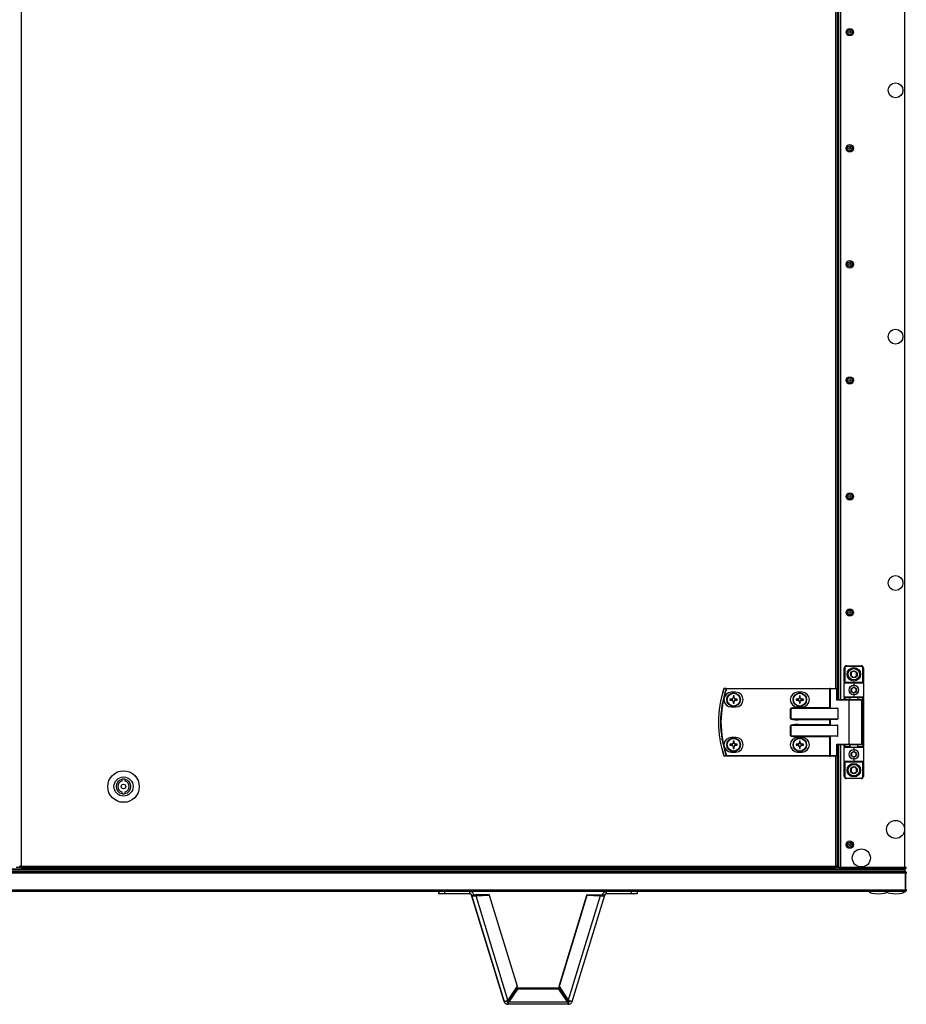
# Model space of a CAD drawing. Units: millimetres. Extents: x -1428 to 33184, y -9590 to 1492.
# Drawn here: x 28995 to 29781, y -7309 to -6436 of the extents above; entities that cross this region are included whole.
import ezdxf

# ---------------------------------------------------------------- set-up
doc = ezdxf.new("R2010")
doc.units = ezdxf.units.MM

msp = doc.modelspace()

# ---------------------------------------------------------------- linework, layer by layer
at = {"color": 7, "linetype": 'Continuous', "lineweight": 25}
for p, q in [((28996.26, -5811.07), (28996.26, -7186.19)), ((29779.24, -7187.19), (29779.24, -5810.07)), ((29720.68, -7038.63), (29720.68, -5958.63)), ((29719.55, -7028.72), (29719.55, -5968.53)), ((29725.53, -7023.13), (29725.53, -7010.63)), ((29725.53, -7010.63), (29726.03, -7010.63)), ((29726.03, -7010.63), (29726.03, -7023.13)), ((29727.53, -7008.63), (29740.53, -7008.63)), ((29727.53, -7008.63), (29727.53, -7009.13)), ((29740.53, -7009.13), (29727.53, -7009.13)), ((29740.53, -7009.13), (29740.53, -7008.63)), ((29742.03, -7023.13), (29742.03, -7010.63)), ((29742.03, -7010.63), (29742.53, -7010.63)), ((29742.53, -7010.63), (29742.53, -7023.13)), ((29725.53, -7023.13), (29726.03, -7023.13)), ((29725.53, -7023.13), (29725.53, -7024.13)), ((29726.03, -7023.63), (29726.03, -7023.13)), ((29726.03, -7023.13), (29742.03, -7023.13)), ((29726.03, -7023.63), (29734.03, -7023.63)), ((29734.03, -7023.63), (29742.03, -7023.63)), ((29734.03, -7023.63), (29734.03, -7024.13)), ((29742.03, -7023.13), (29742.03, -7023.63)), ((29742.03, -7023.13), (29742.53, -7023.13)), ((29742.53, -7024.13), (29742.53, -7023.13)), ((29621.3, -7029.03), (29621.3, -7028.63)), ((29621.3, -7028.63), (29712.9, -7028.63)), ((29712.9, -7029.03), (29621.3, -7029.03)), ((29629.45, -7032.13), (29625.45, -7032.13)), ((29688.15, -7032.13), (29684.15, -7032.13)), ((29712.9, -7029.03), (29712.9, -7028.63)), ((29713.38, -7028.63), (29712.9, -7028.63)), ((29712.9, -7045.73), (29712.9, -7029.03)), ((29712.9, -7029.03), (29713.14, -7029.03)), ((29713.14, -7029.03), (29713.14, -7045.97)), ((29719.06, -7029.03), (29713.14, -7029.03)), ((29713.38, -7028.63), (29719.3, -7028.63)), ((29719.06, -7039.03), (29719.06, -7029.03)), ((29719.06, -7029.03), (29719.7, -7029.03)), ((29719.7, -7029.03), (29719.7, -7038.63)), ((29725.53, -7036.13), (29725.53, -7024.13)), ((29734.03, -7024.13), (29725.53, -7024.13)), ((29734.03, -7024.13), (29734.03, -7027.13)), ((29742.53, -7024.13), (29734.03, -7024.13)), ((29742.53, -7024.13), (29742.53, -7036.13)), ((29626.01, -7038.22), (29624.18, -7038.22)), ((29624.18, -7039.04), (29626.01, -7039.04)), ((29625.54, -7038.22), (29625.54, -7039.04)), ((29627.04, -7035.36), (29627.04, -7037.19)), ((29627.86, -7036.72), (29627.04, -7036.72)), ((29627.04, -7040.07), (29627.04, -7041.89)), ((29627.04, -7040.53), (29627.86, -7040.53)), ((29627.86, -7037.19), (29627.86, -7035.36)), ((29627.86, -7041.89), (29627.86, -7040.07)), ((29630.71, -7038.22), (29628.89, -7038.22)), ((29628.89, -7039.04), (29630.71, -7039.04)), ((29629.35, -7039.04), (29629.35, -7038.22)), ((29684.71, -7038.22), (29682.88, -7038.22)), ((29682.88, -7039.04), (29684.71, -7039.04)), ((29684.24, -7038.22), (29684.24, -7039.04)), ((29685.74, -7035.36), (29685.74, -7037.19)), ((29686.56, -7036.72), (29685.74, -7036.72)), ((29685.74, -7040.07), (29685.74, -7041.89)), ((29685.74, -7040.53), (29686.56, -7040.53)), ((29686.56, -7037.19), (29686.56, -7035.36)), ((29686.56, -7041.89), (29686.56, -7040.07)), ((29689.41, -7038.22), (29687.59, -7038.22)), ((29687.59, -7039.04), (29689.41, -7039.04)), ((29688.05, -7039.04), (29688.05, -7038.22)), ((29729.83, -7039.03), (29719.06, -7039.03)), ((29719.62, -7038.63), (29730.07, -7038.63)), ((29725.53, -7036.13), (29734.03, -7036.13)), ((29725.53, -7036.13), (29725.53, -7037.13)), ((29726.03, -7037.13), (29725.53, -7037.13)), ((29725.53, -7038.63), (29725.53, -7037.13)), ((29734.03, -7036.63), (29726.03, -7036.63)), ((29726.03, -7037.13), (29726.03, -7036.63)), ((29729.83, -7078.23), (29729.83, -7039.03)), ((29730.07, -7038.63), (29740.63, -7038.63)), ((29730.53, -7036.63), (29730.53, -7038.63)), ((29734.03, -7033.13), (29734.03, -7036.13)), ((29734.03, -7036.13), (29742.53, -7036.13)), ((29734.03, -7036.63), (29734.03, -7036.13)), ((29742.03, -7036.63), (29734.03, -7036.63)), ((29737.53, -7038.63), (29737.53, -7036.63)), ((29741.03, -7078.23), (29741.03, -7039.03)), ((29742.03, -7037.13), (29742.03, -7036.63)), ((29742.03, -7037.13), (29742.53, -7037.13)), ((29742.03, -7080.13), (29742.03, -7037.13)), ((29742.53, -7037.13), (29742.53, -7036.13)), ((29742.53, -7037.13), (29742.53, -7080.13)), ((29625.45, -7045.13), (29629.45, -7045.13)), ((29678.01, -7046.53), (29678.05, -7046.53)), ((29678.01, -7055.73), (29678.01, -7046.53)), ((29719.7, -7046.53), (29678.05, -7046.53)), ((29678.05, -7046.53), (29678.05, -7055.73)), ((29684.15, -7045.13), (29688.15, -7045.13)), ((29684.72, -7045.73), (29712.9, -7045.73)), ((29684.72, -7045.73), (29684.72, -7046.13)), ((29684.72, -7046.13), (29719.06, -7046.13)), ((29712.9, -7045.73), (29713.14, -7045.97)), ((29719.7, -7046.53), (29719.7, -7055.73)), ((29678.05, -7055.73), (29678.01, -7055.73)), ((29678.05, -7055.73), (29719.7, -7055.73)), ((29719.06, -7056.13), (29684.72, -7056.13)), ((29684.72, -7056.13), (29684.72, -7056.53)), ((29712.9, -7056.53), (29684.72, -7056.53)), ((29712.9, -7060.73), (29712.9, -7056.53)), ((29713.14, -7056.29), (29713.14, -7060.97)), ((29678.05, -7061.53), (29678.01, -7061.53)), ((29678.01, -7070.73), (29678.01, -7061.53)), ((29719.7, -7061.53), (29678.05, -7061.53)), ((29678.05, -7061.53), (29678.05, -7070.73)), ((29684.72, -7061.13), (29684.72, -7060.73)), ((29684.72, -7060.73), (29712.9, -7060.73)), ((29684.72, -7061.13), (29719.06, -7061.13)), ((29719.7, -7070.73), (29719.7, -7061.53)), ((29629.45, -7072.13), (29625.45, -7072.13)), ((29627.04, -7075.36), (29627.04, -7077.19)), ((29627.86, -7077.19), (29627.86, -7075.36)), ((29678.05, -7070.73), (29678.01, -7070.73)), ((29678.05, -7070.73), (29719.7, -7070.73)), ((29688.15, -7072.13), (29684.15, -7072.13)), ((29719.06, -7071.13), (29684.72, -7071.13)), ((29684.72, -7071.13), (29684.72, -7071.53)), ((29712.9, -7071.53), (29684.72, -7071.53)), ((29685.74, -7075.36), (29685.74, -7077.19)), ((29686.56, -7077.19), (29686.56, -7075.36)), ((29712.9, -7088.23), (29712.9, -7071.53)), ((29713.14, -7071.29), (29713.14, -7088.23)), ((29626.01, -7078.22), (29624.18, -7078.22)), ((29624.18, -7079.04), (29626.01, -7079.04)), ((29625.54, -7078.22), (29625.54, -7079.04)), ((29627.86, -7076.72), (29627.04, -7076.72)), ((29627.04, -7080.07), (29627.04, -7081.89)), ((29627.04, -7080.53), (29627.86, -7080.53)), ((29627.86, -7081.89), (29627.86, -7080.07)), ((29630.71, -7078.22), (29628.89, -7078.22)), ((29628.89, -7079.04), (29630.71, -7079.04)), ((29629.35, -7079.04), (29629.35, -7078.22)), ((29684.71, -7078.22), (29682.88, -7078.22)), ((29682.88, -7079.04), (29684.71, -7079.04)), ((29684.24, -7078.22), (29684.24, -7079.04)), ((29686.56, -7076.72), (29685.74, -7076.72)), ((29685.74, -7080.07), (29685.74, -7081.89)), ((29685.74, -7080.53), (29686.56, -7080.53)), ((29686.56, -7081.89), (29686.56, -7080.07)), ((29689.41, -7078.22), (29687.59, -7078.22)), ((29687.59, -7079.04), (29689.41, -7079.04)), ((29688.05, -7079.04), (29688.05, -7078.22)), ((29719.06, -7078.23), (29729.83, -7078.23)), ((29719.06, -7088.23), (29719.06, -7078.23)), ((29730.07, -7078.63), (29719.62, -7078.63)), ((29719.7, -7078.63), (29719.7, -7088.23)), ((29720.68, -7187.75), (29720.68, -7078.63)), ((29725.53, -7080.13), (29725.53, -7078.63)), ((29725.53, -7080.13), (29726.03, -7080.13)), ((29725.53, -7080.13), (29725.53, -7081.13)), ((29725.53, -7093.13), (29725.53, -7081.13)), ((29734.03, -7081.13), (29725.53, -7081.13)), ((29726.03, -7080.63), (29726.03, -7080.13)), ((29726.03, -7080.63), (29734.03, -7080.63)), ((29740.63, -7078.63), (29730.07, -7078.63)), ((29730.53, -7078.63), (29730.53, -7080.63)), ((29734.03, -7081.13), (29734.03, -7080.63)), ((29734.03, -7080.63), (29742.03, -7080.63)), ((29734.03, -7081.13), (29734.03, -7084.13)), ((29742.53, -7081.13), (29734.03, -7081.13)), ((29737.53, -7080.63), (29737.53, -7078.63)), ((29742.03, -7080.63), (29742.03, -7080.13)), ((29742.53, -7080.13), (29742.03, -7080.13)), ((29742.53, -7081.13), (29742.53, -7080.13)), ((29742.53, -7081.13), (29742.53, -7093.13)), ((29621.3, -7088.23), (29712.9, -7088.23)), ((29621.3, -7088.23), (29621.3, -7088.63)), ((29712.9, -7088.63), (29621.3, -7088.63)), ((29625.45, -7085.13), (29629.45, -7085.13)), ((29684.15, -7085.13), (29688.15, -7085.13)), ((29713.14, -7088.23), (29712.9, -7088.23)), ((29712.9, -7088.23), (29712.9, -7088.63)), ((29712.9, -7088.63), (29713.38, -7088.63)), ((29713.14, -7088.23), (29719.06, -7088.23)), ((29719.3, -7088.63), (29713.38, -7088.63)), ((29719.06, -7088.23), (29719.7, -7088.23)), ((29719.55, -7186.19), (29719.55, -7088.53)), ((29725.53, -7093.13), (29734.03, -7093.13)), ((29725.53, -7093.13), (29725.53, -7094.13)), ((29734.03, -7093.63), (29726.03, -7093.63)), ((29726.03, -7094.13), (29726.03, -7093.63)), ((29734.03, -7090.13), (29734.03, -7093.13)), ((29734.03, -7093.13), (29734.03, -7093.63)), ((29734.03, -7093.13), (29742.53, -7093.13)), ((29742.03, -7093.63), (29734.03, -7093.63)), ((29742.03, -7093.63), (29742.03, -7094.13)), ((29742.53, -7094.13), (29742.53, -7093.13)), ((29726.03, -7094.13), (29725.53, -7094.13)), ((29725.53, -7106.63), (29725.53, -7094.13)), ((29742.03, -7094.13), (29726.03, -7094.13)), ((29726.03, -7094.13), (29726.03, -7106.63)), ((29742.53, -7094.13), (29742.03, -7094.13)), ((29742.03, -7106.63), (29742.03, -7094.13)), ((29742.53, -7094.13), (29742.53, -7106.63)), ((29085.33, -7109.3), (29085.33, -7110.86)), ((29088.33, -7110.86), (29088.33, -7109.3)), ((29726.03, -7106.63), (29725.53, -7106.63)), ((29727.53, -7108.13), (29740.53, -7108.13)), ((29727.53, -7108.13), (29727.53, -7108.63)), ((29740.53, -7108.63), (29727.53, -7108.63)), ((29740.53, -7108.63), (29740.53, -7108.13)), ((29742.53, -7106.63), (29742.03, -7106.63)), ((29085.33, -7120.4), (29085.33, -7121.95)), ((29088.33, -7121.95), (29088.33, -7120.4)), ((29719.55, -7168.63), (29720.68, -7168.63)), ((27872.18, -7189.43), (29779.18, -7189.43)), ((27930.41, -7188.63), (29721.55, -7188.63)), ((28825.68, -7188.63), (29721.55, -7188.63)), ((28825.68, -7189.43), (29779.11, -7189.43)), ((28991.81, -7187.13), (28996.26, -7187.13)), ((28996.26, -7186.19), (28994.82, -7186.19)), ((28994.84, -7186.74), (28994.84, -7186.19)), ((28994.84, -7186.74), (28995.63, -7186.74)), ((28995.63, -7186.74), (28995.63, -7186.19)), ((28995.63, -7186.74), (28996.26, -7186.74)), ((28995.72, -7186.83), (28995.72, -7187.13)), ((28995.72, -7186.83), (28996.26, -7186.83)), ((28996.26, -7186.19), (29718.11, -7186.19)), ((28996.26, -7186.19), (28996.26, -7187.63)), ((29718.11, -7187.63), (28996.26, -7187.63)), ((29719.55, -7186.19), (29718.11, -7186.19)), ((29718.11, -7187.63), (29718.11, -7186.19)), ((29718.74, -7186.74), (29718.11, -7186.74)), ((29718.65, -7186.83), (29718.11, -7186.83)), ((29718.11, -7187.13), (29720.68, -7187.13)), ((29718.65, -7186.83), (29718.65, -7187.13)), ((29718.74, -7186.74), (29718.74, -7186.19)), ((29719.53, -7186.74), (29718.74, -7186.74)), ((29719.53, -7186.74), (29719.53, -7186.19)), ((29720.68, -7187.75), (29721.48, -7187.75)), ((29721.55, -7187.83), (29721.68, -7187.78)), ((29721.55, -7188.63), (29721.55, -7187.83)), ((29779.81, -7188.63), (29721.55, -7188.63)), ((29722.12, -7187.19), (29779.24, -7187.19)), ((29779.11, -7188.63), (29779.11, -7189.43)), ((29779.18, -7188.63), (29779.18, -7189.43)), ((29779.18, -7189.43), (29779.18, -7190.93)), ((29779.79, -7187.54), (29779.68, -7187.57)), ((29779.68, -7187.78), (29779.81, -7187.83)), ((29779.81, -7188.63), (29779.81, -7187.83)), ((29780.68, -7187.75), (29779.88, -7187.75)), ((28826.28, -7190.93), (29779.17, -7190.93)), ((29779.17, -7190.93), (29779.18, -7190.93)), ((29779.24, -7190.93), (29779.18, -7190.93)), ((29779.55, -7191.53), (29779.68, -7191.53)), ((29779.68, -7191.53), (29779.68, -7191.92)), ((29779.81, -7192.37), (29779.81, -7207.19)), ((29779.88, -7192.37), (29780.68, -7192.37)), ((29779.88, -7207.19), (29779.88, -7192.37)), ((29780.68, -7207.19), (29779.88, -7207.19)), ((29779.24, -7208.63), (28826.28, -7208.63)), ((29366.39, -7210.63), (29366.39, -7208.63)), ((29366.39, -7208.63), (29366.39, -7210.63)), ((29371.39, -7210.63), (29366.39, -7210.63)), ((29366.39, -7210.63), (29366.39, -7210.63)), ((29371.39, -7208.63), (29371.39, -7210.63)), ((29393.73, -7210.63), (29371.39, -7210.63)), ((29393.73, -7210.63), (29393.73, -7208.63)), ((29395.26, -7211.76), (29397.17, -7211.17)), ((29395.26, -7211.76), (29424.09, -7306.08)), ((29395.26, -7211.76), (29395.26, -7211.76)), ((29424.09, -7306.08), (29395.26, -7211.76)), ((29398.99, -7211.66), (29410.78, -7211.23)), ((29410.78, -7211.23), (29398.99, -7211.66)), ((29398.99, -7211.66), (29399.21, -7212.35)), ((29399.21, -7212.35), (29410.99, -7211.92)), ((29427.53, -7305), (29399.21, -7212.35)), ((29410.99, -7211.92), (29410.78, -7211.23)), ((29410.78, -7211.23), (29410.78, -7211.23)), ((29410.99, -7211.92), (29435.67, -7292.64)), ((29472.85, -7292.64), (29497.53, -7211.92)), ((29497.53, -7211.92), (29472.85, -7292.64)), ((29473.06, -7291.95), (29497.74, -7211.23)), ((29497.74, -7211.23), (29473.06, -7291.95)), ((29509.32, -7212.35), (29480.99, -7305)), ((29484.43, -7306.08), (29513.27, -7211.76)), ((29497.53, -7211.92), (29497.74, -7211.23)), ((29497.53, -7211.92), (29497.74, -7211.23)), ((29497.53, -7211.92), (29509.32, -7212.35)), ((29497.74, -7211.23), (29509.53, -7211.66)), ((29497.74, -7211.23), (29497.74, -7211.23)), ((29509.53, -7211.66), (29509.32, -7212.35)), ((29513.27, -7211.76), (29511.35, -7211.17)), ((29511.35, -7211.17), (29511.35, -7211.17)), ((29514.8, -7210.63), (29514.8, -7208.63)), ((29537.13, -7210.63), (29514.8, -7210.63)), ((29537.13, -7210.63), (29537.13, -7208.63)), ((29542.13, -7210.63), (29537.13, -7210.63)), ((29542.13, -7208.63), (29542.13, -7210.63)), ((29779.68, -7207.69), (29779.68, -7207.83)), ((29435.67, -7292.64), (29427.53, -7305)), ((29435.91, -7294.4), (29428.23, -7305.61)), ((29428.23, -7305.61), (29435.9, -7294.4)), ((29435.9, -7294.4), (29435.91, -7294.4)), ((29435.91, -7295.13), (29435.91, -7294.4)), ((29472.62, -7294.4), (29435.91, -7294.4)), ((29472.62, -7295.13), (29472.62, -7294.4)), ((29480.29, -7305.61), (29472.62, -7294.4)), ((29472.85, -7292.64), (29473.06, -7291.95)), ((29472.85, -7292.64), (29473.06, -7291.95)), ((29480.99, -7305), (29472.85, -7292.64)), ((29472.85, -7292.64), (29480.99, -7305)), ((29473.06, -7291.95), (29473.06, -7291.96)), ((29435.91, -7295.13), (29428.23, -7306.34)), ((29472.62, -7295.13), (29435.91, -7295.13)), ((29480.29, -7306.34), (29472.62, -7295.13)), ((29424.09, -7306.08), (29424.09, -7306.08)), ((29427.54, -7308.62), (29427.53, -7308.62)), ((29427.54, -7306.62), (29427.54, -7308.62)), ((29480.99, -7308.62), (29427.54, -7308.62)), ((29428.23, -7305.61), (29428.23, -7306.34)), ((29428.23, -7306.34), (29480.29, -7306.34)), ((29480.29, -7305.61), (29480.29, -7306.34)), ((29480.99, -7305), (29480.99, -7305)), ((29480.99, -7306.62), (29480.99, -7308.62))]:
    msp.add_line(p, q, dxfattribs=at)
at = {"color": 8, "linetype": 'Continuous', "lineweight": 25}
for p, q in [((29722.12, -5958.63), (29722.12, -7038.63)), ((29718.11, -7028.63), (29718.11, -5968.63)), ((29730.53, -7037.13), (29726.03, -7037.13)), ((29726.03, -7037.13), (29726.03, -7038.63)), ((29741.03, -7039.03), (29729.83, -7039.03)), ((29742.03, -7037.13), (29737.53, -7037.13)), ((29722.12, -7078.63), (29722.12, -7187.19)), ((29726.03, -7078.63), (29726.03, -7080.13)), ((29726.03, -7080.13), (29730.53, -7080.13)), ((29729.83, -7078.23), (29741.03, -7078.23)), ((29737.53, -7080.13), (29742.03, -7080.13)), ((29718.11, -7186.19), (29718.11, -7088.63)), ((29719.55, -7165.03), (29720.68, -7165.03)), ((29720.68, -7170.07), (29719.55, -7170.07)), ((29779.81, -7192.37), (28826.28, -7192.37)), ((28826.28, -7207.19), (29779.81, -7207.19)), ((29428.23, -7305.61), (29428.23, -7305.61))]:
    msp.add_line(p, q, dxfattribs=at)
at = {"color": 7, "linetype": 'Continuous', "lineweight": 25, "flags": 128}
for points in [[(29621.3, -7029.03), (29621.25, -7029.01), (29621.19, -7028.99), (29621.14, -7028.97), (29621.09, -7028.95), (29621.04, -7028.93), (29621, -7028.92), (29620.97, -7028.91), (29620.95, -7028.9)], [(29713.14, -7029.03), (29713.14, -7028.95), (29713.16, -7028.87), (29713.18, -7028.8), (29713.21, -7028.74), (29713.24, -7028.69), (29713.29, -7028.66), (29713.33, -7028.63), (29713.38, -7028.63)], [(29719.06, -7029.03), (29719.06, -7028.95), (29719.08, -7028.87), (29719.1, -7028.8), (29719.13, -7028.74), (29719.16, -7028.69), (29719.21, -7028.66), (29719.25, -7028.63), (29719.3, -7028.63)], [(29729.83, -7039.03), (29729.84, -7038.95), (29729.85, -7038.87), (29729.87, -7038.8), (29729.9, -7038.74), (29729.94, -7038.69), (29729.98, -7038.66), (29730.02, -7038.63), (29730.07, -7038.63)], [(29713.14, -7056.29), (29713.06, -7056.36), (29712.98, -7056.44), (29712.9, -7056.53)], [(29713.14, -7060.97), (29713.06, -7060.89), (29712.98, -7060.81), (29712.9, -7060.73)], [(29713.14, -7071.29), (29713.06, -7071.36), (29712.98, -7071.44), (29712.9, -7071.53)], [(29729.83, -7078.23), (29729.84, -7078.3), (29729.85, -7078.38), (29729.87, -7078.45), (29729.9, -7078.51), (29729.94, -7078.56), (29729.98, -7078.6), (29730.02, -7078.62), (29730.07, -7078.63)], [(29621.3, -7088.23), (29621.25, -7088.25), (29621.19, -7088.26), (29621.14, -7088.28), (29621.09, -7088.3), (29621.04, -7088.32), (29621, -7088.33), (29620.97, -7088.34), (29620.95, -7088.35)], [(29713.14, -7088.23), (29713.14, -7088.3), (29713.16, -7088.38), (29713.18, -7088.45), (29713.21, -7088.51), (29713.24, -7088.56), (29713.29, -7088.6), (29713.33, -7088.62), (29713.38, -7088.63)], [(29719.06, -7088.23), (29719.06, -7088.3), (29719.08, -7088.38), (29719.1, -7088.45), (29719.13, -7088.51), (29719.16, -7088.56), (29719.21, -7088.6), (29719.25, -7088.62), (29719.3, -7088.63)]]:
    msp.add_lwpolyline(points, dxfattribs=at)
at = {"color": 7, "linetype": 'Continuous', "lineweight": 25}
for centre, radius in [((29730.4, -6447.18), 3.26), ((29730.4, -6447.18), 2.19), ((29730.4, -6447.2), 2.19), ((29730.4, -6447.18), 0.9), ((29730.4, -6447.2), 0.9), ((29770.98, -6498.63), 6.55), ((29730.4, -6550.03), 3.26), ((29730.4, -6550.03), 2.19), ((29730.4, -6550.03), 0.9), ((29730.4, -6652.88), 3.26), ((29730.4, -6652.88), 2.19), ((29730.4, -6652.88), 0.9), ((29770.98, -6716.96), 6.55), ((29730.4, -6755.73), 3.26), ((29730.4, -6755.73), 2.19), ((29730.4, -6755.73), 0.9), ((29730.4, -6858.58), 3.26), ((29730.4, -6858.58), 2.19), ((29730.4, -6858.58), 0.9), ((29770.98, -6935.29), 6.55), ((29730.4, -6961.43), 3.26), ((29730.4, -6961.43), 2.19), ((29730.4, -6961.43), 0.9), ((29734.03, -7016.13), 6), ((29734.03, -7016.13), 5), ((29734.03, -7016.13), 3.05), ((29627.45, -7038.63), 6), ((29627.45, -7038.63), 5.9), ((29686.15, -7038.63), 6), ((29686.15, -7038.63), 5.9), ((29734.03, -7030.13), 4.25), ((29734.03, -7030.13), 2.45), ((29627.45, -7038.63), 5.65), ((29686.15, -7038.63), 5.65), ((29627.45, -7078.63), 6), ((29627.45, -7078.63), 5.9), ((29627.45, -7078.63), 5.65), ((29686.15, -7078.63), 6), ((29686.15, -7078.63), 5.9), ((29686.15, -7078.63), 5.65), ((29734.03, -7087.13), 4.25), ((29734.03, -7087.13), 2.45), ((29086.83, -7115.63), 14), ((29734.03, -7101.13), 6), ((29734.03, -7101.13), 5), ((29734.03, -7101.13), 3.05), ((29086.83, -7115.63), 8.5), ((29086.83, -7115.63), 2), ((29770.98, -7153.63), 8), ((29730.4, -7167.13), 3.26), ((29730.4, -7167.13), 2.19), ((29730.4, -7167.13), 0.9), ((29740.68, -7178.93), 8)]:
    msp.add_circle(centre, radius, dxfattribs=at)
for centre, radius, start, end in [((29727.53, -7010.63), 2, 90, 180), ((29727.53, -7010.63), 1.5, 90, 180), ((29740.53, -7010.63), 2, 0, 90), ((29740.53, -7010.63), 1.5, 0, 90), ((29726.03, -7024.13), 0.5, 90, 180), ((29742.03, -7024.13), 0.5, 0, 90), ((29706.53, -7058.63), 92.5, 161.25301, 198.74699), ((29706.53, -7058.63), 92.48, 161.25301, 198.74699), ((29706.53, -7058.63), 90.6, 160.84728, 199.15272), ((29706.53, -7058.63), 90.22, 160.84728, 199.15272), ((29619.32, -7029.03), 0.4, 90, 161.25301), ((29619.23, -7028.07), 0.877, 250.50766, 252.08614), ((29625.45, -7038.63), 6.5, 90, 270), ((29619.33, -7029), 0.377, 91.26306, 164.96235), ((29621.31, -7029), 0.377, 91.26303, 164.59207), ((29629.45, -7038.63), 6.5, 270, 90), ((29684.15, -7038.63), 6.5, 90, 270), ((29688.15, -7038.63), 6.5, 270, 90), ((29719.3, -7029.03), 0.4, 0, 90), ((29649.52, -7038.63), 25.34, 179.07273, 180.92727), ((29627.45, -7038.63), 1.5, 105.88975, 164.11025), ((29627.45, -7038.63), 1.5, 195.88975, 254.11025), ((29627.45, -7038.63), 1.28, 161.32574, 198.67426), ((29627.45, -7038.63), 1.28, 108.67426, 161.32574), ((29627.45, -7038.63), 1.28, 198.67426, 251.32574), ((29627.45, -7061.26), 25.9, 89.09306, 90.90694), ((29627.45, -7038.63), 1.28, 71.32574, 108.67426), ((29627.45, -7038.63), 1.28, 251.32574, 288.67426), ((29627.45, -7038.63), 1.5, 15.88975, 74.11025), ((29627.45, -7038.63), 1.28, 18.67426, 71.32574), ((29627.45, -7038.63), 1.5, 285.88975, 344.11025), ((29627.45, -7038.63), 1.28, 288.67426, 341.32574), ((29627.45, -7038.63), 1.28, 341.32574, 18.67426), ((29604.81, -7038.63), 25.9, 359.09306, 0.90694), ((29708.63, -7038.63), 25.75, 179.08748, 180.91252), ((29686.15, -7038.63), 1.5, 105.88975, 164.11025), ((29686.15, -7038.63), 1.5, 195.88975, 254.11025), ((29686.15, -7038.63), 1.28, 161.32574, 198.67426), ((29686.15, -7038.63), 1.28, 108.67426, 161.32574), ((29686.15, -7038.63), 1.28, 198.67426, 251.32574), ((29686.15, -7061.26), 25.9, 89.09296, 90.90704), ((29686.15, -7038.63), 1.28, 71.32574, 108.67426), ((29686.15, -7038.63), 1.28, 251.32574, 288.67426), ((29686.15, -7038.63), 1.5, 15.88975, 74.11025), ((29686.15, -7038.63), 1.28, 18.67426, 71.32574), ((29686.15, -7038.63), 1.5, 285.88975, 344.11025), ((29686.15, -7038.63), 1.28, 288.67426, 341.32574), ((29686.15, -7038.63), 1.28, 341.32574, 18.67426), ((29663.67, -7038.63), 25.75, 359.08748, 0.91252), ((29726.03, -7036.13), 0.5, 180, 270), ((29740.63, -7039.03), 0.4, 0, 90), ((29742.03, -7036.13), 0.5, 270, 0), ((29627.45, -7015.99), 25.9, 269.09306, 270.90694), ((29686.15, -7015.99), 25.9, 269.09296, 270.90704), ((29625.45, -7078.63), 6.5, 90, 270), ((29627.45, -7101.1), 25.75, 89.08748, 90.91252), ((29629.45, -7078.63), 6.5, 270, 90), ((29684.15, -7078.63), 6.5, 90, 270), ((29686.15, -7101.1), 25.74, 89.08738, 90.91262), ((29688.15, -7078.63), 6.5, 270, 90), ((29649.51, -7078.63), 25.33, 179.07264, 180.92736), ((29627.45, -7078.63), 1.5, 105.88975, 164.11025), ((29627.45, -7078.63), 1.5, 195.88975, 254.11025), ((29627.45, -7078.63), 1.28, 161.32574, 198.67426), ((29627.45, -7078.63), 1.28, 108.67426, 161.32574), ((29627.45, -7078.63), 1.28, 198.67426, 251.32574), ((29627.45, -7078.63), 1.28, 71.32574, 108.67426), ((29627.45, -7078.63), 1.28, 251.32574, 288.67426), ((29627.45, -7056.15), 25.75, 269.08748, 270.91252), ((29627.45, -7078.63), 1.5, 15.88975, 74.11025), ((29627.45, -7078.63), 1.28, 18.67426, 71.32574), ((29627.45, -7078.63), 1.5, 285.88975, 344.11025), ((29627.45, -7078.63), 1.28, 288.67426, 341.32574), ((29627.45, -7078.63), 1.28, 341.32574, 18.67426), ((29604.82, -7078.63), 25.9, 359.09296, 0.90704), ((29708.62, -7078.63), 25.74, 179.08738, 180.91262), ((29686.15, -7078.63), 1.5, 105.88975, 164.11025), ((29686.15, -7078.63), 1.5, 195.88975, 254.11025), ((29686.15, -7078.63), 1.28, 161.32574, 198.67426), ((29686.15, -7078.63), 1.28, 108.67426, 161.32574), ((29686.15, -7078.63), 1.28, 198.67426, 251.32574), ((29686.15, -7078.63), 1.28, 71.32574, 108.67426), ((29686.15, -7078.63), 1.28, 251.32574, 288.67426), ((29686.15, -7056.15), 25.74, 269.08738, 270.91262), ((29686.15, -7078.63), 1.5, 15.88975, 74.11025), ((29686.15, -7078.63), 1.28, 18.67426, 71.32574), ((29686.15, -7078.63), 1.5, 285.88975, 344.11025), ((29686.15, -7078.63), 1.28, 288.67426, 341.32574), ((29686.15, -7078.63), 1.28, 341.32574, 18.67426), ((29663.67, -7078.63), 25.74, 359.08738, 0.91262), ((29726.03, -7081.13), 0.5, 90, 180), ((29740.63, -7078.23), 0.4, 270, 0), ((29742.03, -7081.13), 0.5, 0, 90), ((29619.78, -7090.79), 2.58, 108.43485, 108.97135), ((29619.32, -7088.23), 0.4, 198.74699, 270), ((29619.33, -7088.25), 0.377, 195.04465, 268.72995), ((29621.31, -7088.25), 0.377, 195.41502, 268.72988), ((29719.3, -7088.23), 0.4, 270, 0), ((29726.03, -7093.13), 0.5, 180, 270), ((29742.03, -7093.13), 0.5, 270, 0), ((29086.83, -7115.63), 6.5, 103.34236, 256.65764), ((29086.83, -7115.63), 5, 107.4576, 252.5424), ((29086.83, -7115.63), 6.5, 76.65764, 103.34236), ((29086.83, -7115.63), 6.5, 283.34236, 76.65764), ((29086.83, -7115.63), 5, 287.4576, 72.5424), ((29727.53, -7106.63), 2, 180, 270), ((29727.53, -7106.63), 1.5, 180, 270), ((29740.53, -7106.63), 1.5, 270, 0), ((29740.53, -7106.63), 2, 270, 0), ((29086.83, -7115.63), 6.5, 256.65764, 283.34236)]:
    msp.add_arc(centre, radius, start, end, dxfattribs=at)
for centre, major_axis, ratio, start_param, end_param in [((29719.3, -7039.03), (0.379, 0.379), 0.333333, 0.321751, 1.892547), ((29684.72, -7046.53), (6.71, 0), 0.119145, 1.570796, 3.141593), ((29684.72, -7046.53), (6.67, 0), 0.059998, 1.570796, 3.141593), ((29713.56, -7045.73), (0.533, 0), 0.75, 3.785094, 4.712389), ((29719.06, -7046.53), (0.639, 0), 0.625512, 0, 1.570796), ((29684.72, -7055.73), (-6.71, 0), 0.119145, 0, 1.570796), ((29684.72, -7055.73), (6.67, 0), 0.059998, 3.141593, 4.712389), ((29713.56, -7056.53), (0.533, 0), 0.75, 1.570796, 2.498092), ((29719.06, -7055.73), (0.639, 0), 0.625512, 4.712389, 6.283185), ((29684.72, -7061.53), (6.71, 0), 0.119145, 1.570796, 3.141593), ((29684.72, -7061.53), (6.67, 0), 0.059998, 1.570796, 3.141593), ((29713.56, -7060.73), (0.533, 0), 0.75, 3.785094, 4.712389), ((29719.06, -7061.53), (0.639, 0), 0.625512, 0, 1.570796), ((29684.72, -7070.73), (-6.71, 0), 0.119145, 0, 1.570796), ((29684.72, -7070.73), (6.67, 0), 0.059998, 3.141593, 4.712389), ((29713.56, -7071.53), (0.533, 0), 0.75, 1.570796, 2.498092), ((29719.06, -7070.73), (0.639, 0), 0.625512, 4.712389, 6.283185), ((29719.3, -7078.23), (-0.379, 0.379), 0.333333, 1.249046, 2.819842), ((29755.68, -7208.63), (-8, 0), 0.25, 0, 1.570796), ((29755.68, -7208.63), (8, 0), 0.25, 4.712389, 6.283185), ((29770.98, -7208.63), (-8, 0), 0.25, 0.296893, 1.570796), ((29770.98, -7208.63), (8, 0), 0.25, 4.712389, 6.283185)]:
    msp.add_ellipse(centre, major_axis=major_axis, ratio=ratio, start_param=start_param, end_param=end_param, dxfattribs=at)
for points, knots in [([(29734.03, -7013.24), (29733.58, -7013.5), (29732.75, -7013.98), (29731.92, -7014.46), (29731.53, -7014.68)], [0, 0, 0, 0, 0.534688, 1, 1, 1, 1]), ([(29731.53, -7014.68), (29731.53, -7015.02), (29731.53, -7015.83), (29731.53, -7016.82), (29731.53, -7017.43), (29731.53, -7017.57)], [0, 0, 0, 0, 0.351954, 0.853155, 1, 1, 1, 1]), ([(29736.53, -7014.68), (29736.08, -7014.42), (29735.25, -7013.94), (29734.42, -7013.46), (29734.03, -7013.24)], [0, 0, 0, 0, 0.534688, 1, 1, 1, 1]), ([(29736.53, -7017.57), (29736.53, -7017.43), (29736.53, -7016.82), (29736.53, -7015.83), (29736.53, -7015.02), (29736.53, -7014.68)], [0, 0, 0, 0, 0.146845, 0.648046, 1, 1, 1, 1]), ([(29731.53, -7017.57), (29731.98, -7017.83), (29732.81, -7018.31), (29733.64, -7018.79), (29734.03, -7019.01)], [0, 0, 0, 0, 0.534683, 1, 1, 1, 1]), ([(29734.03, -7019.01), (29734.48, -7018.75), (29735.31, -7018.27), (29736.14, -7017.79), (29736.53, -7017.57)], [0, 0, 0, 0, 0.534693, 1, 1, 1, 1]), ([(29620.95, -7028.9), (29620.63, -7028.9), (29619.97, -7028.9), (29619.31, -7028.9), (29618.96, -7028.9)], [0, 0, 0, 0, 0.474725, 1, 1, 1, 1]), ([(29619.32, -7028.63), (29619.66, -7028.63), (29620.33, -7028.63), (29620.99, -7028.63), (29621.3, -7028.63)], [0, 0, 0, 0, 0.525282, 1, 1, 1, 1]), ([(29734.03, -7027.82), (29733.67, -7028.02), (29733, -7028.41), (29732.34, -7028.79), (29732.03, -7028.97)], [0, 0, 0, 0, 0.534678, 1, 1, 1, 1]), ([(29732.03, -7028.97), (29732.03, -7029.08), (29732.03, -7029.57), (29732.03, -7030.36), (29732.03, -7031.01), (29732.03, -7031.28)], [0, 0, 0, 0, 0.146424, 0.647704, 1, 1, 1, 1]), ([(29732.03, -7031.28), (29732.39, -7031.49), (29733.06, -7031.87), (29733.72, -7032.26), (29734.03, -7032.43)], [0, 0, 0, 0, 0.534657, 1, 1, 1, 1]), ([(29736.03, -7028.97), (29735.67, -7028.76), (29735, -7028.38), (29734.34, -7027.99), (29734.03, -7027.82)], [0, 0, 0, 0, 0.534668, 1, 1, 1, 1]), ([(29734.03, -7032.43), (29734.39, -7032.23), (29735.06, -7031.84), (29735.72, -7031.46), (29736.03, -7031.28)], [0, 0, 0, 0, 0.534668, 1, 1, 1, 1]), ([(29736.03, -7031.28), (29736.03, -7031.01), (29736.03, -7030.36), (29736.03, -7029.57), (29736.03, -7029.08), (29736.03, -7028.97)], [0, 0, 0, 0, 0.352296, 0.853576, 1, 1, 1, 1]), ([(29626.23, -7038.22), (29626.23, -7038.22), (29626.16, -7038.22), (29626.09, -7038.22), (29626.02, -7038.22), (29626.01, -7038.22)], [0, 0, 0, 0, 0.0019789, 0.8869765, 1, 1, 1, 1]), ([(29626.01, -7039.04), (29626.02, -7039.04), (29626.09, -7039.04), (29626.16, -7039.04), (29626.23, -7039.04), (29626.23, -7039.04)], [0, 0, 0, 0, 0.1130235, 0.9980211, 1, 1, 1, 1]), ([(29627.04, -7037.19), (29627.04, -7037.19), (29627.04, -7037.27), (29627.04, -7037.34), (29627.04, -7037.41), (29627.04, -7037.41)], [0, 0, 0, 0, 0.1130235, 0.9980211, 1, 1, 1, 1]), ([(29627.04, -7039.84), (29627.04, -7039.84), (29627.04, -7039.91), (29627.04, -7039.98), (29627.04, -7040.06), (29627.04, -7040.07)], [0, 0, 0, 0, 0.0019789, 0.8869765, 1, 1, 1, 1]), ([(29627.86, -7037.41), (29627.86, -7037.41), (29627.86, -7037.34), (29627.86, -7037.27), (29627.86, -7037.19), (29627.86, -7037.19)], [0, 0, 0, 0, 0.0019789, 0.8869765, 1, 1, 1, 1]), ([(29627.86, -7040.07), (29627.86, -7040.06), (29627.86, -7039.98), (29627.86, -7039.91), (29627.86, -7039.84), (29627.86, -7039.84)], [0, 0, 0, 0, 0.1130235, 0.9980211, 1, 1, 1, 1]), ([(29628.89, -7038.22), (29628.88, -7038.22), (29628.8, -7038.22), (29628.73, -7038.22), (29628.66, -7038.22), (29628.66, -7038.22)], [0, 0, 0, 0, 0.1130235, 0.9980211, 1, 1, 1, 1]), ([(29628.66, -7039.04), (29628.66, -7039.04), (29628.73, -7039.04), (29628.8, -7039.04), (29628.88, -7039.04), (29628.89, -7039.04)], [0, 0, 0, 0, 0.0019789, 0.8869765, 1, 1, 1, 1]), ([(29684.93, -7038.22), (29684.93, -7038.22), (29684.87, -7038.22), (29684.79, -7038.22), (29684.72, -7038.22), (29684.71, -7038.22)], [0, 0, 0, 0, 0.001977, 0.886976, 1, 1, 1, 1]), ([(29684.71, -7039.04), (29684.72, -7039.04), (29684.79, -7039.04), (29684.87, -7039.04), (29684.93, -7039.04), (29684.93, -7039.04)], [0, 0, 0, 0, 0.113024, 0.998023, 1, 1, 1, 1]), ([(29685.74, -7037.19), (29685.74, -7037.19), (29685.74, -7037.27), (29685.74, -7037.34), (29685.74, -7037.41), (29685.74, -7037.41)], [0, 0, 0, 0, 0.1130235, 0.9980211, 1, 1, 1, 1]), ([(29685.74, -7039.84), (29685.74, -7039.84), (29685.74, -7039.91), (29685.74, -7039.98), (29685.74, -7040.06), (29685.74, -7040.07)], [0, 0, 0, 0, 0.0019789, 0.8869765, 1, 1, 1, 1]), ([(29686.56, -7037.41), (29686.56, -7037.41), (29686.56, -7037.34), (29686.56, -7037.27), (29686.56, -7037.19), (29686.56, -7037.19)], [0, 0, 0, 0, 0.0019789, 0.8869765, 1, 1, 1, 1]), ([(29686.56, -7040.07), (29686.56, -7040.06), (29686.56, -7039.98), (29686.56, -7039.91), (29686.56, -7039.84), (29686.56, -7039.84)], [0, 0, 0, 0, 0.1130235, 0.9980211, 1, 1, 1, 1]), ([(29687.59, -7038.22), (29687.58, -7038.22), (29687.5, -7038.22), (29687.42, -7038.22), (29687.36, -7038.22), (29687.36, -7038.22)], [0, 0, 0, 0, 0.113023, 0.998023, 1, 1, 1, 1]), ([(29687.36, -7039.04), (29687.36, -7039.04), (29687.42, -7039.04), (29687.5, -7039.04), (29687.58, -7039.04), (29687.59, -7039.04)], [0, 0, 0, 0, 0.001977, 0.886977, 1, 1, 1, 1]), ([(29626.23, -7078.22), (29626.23, -7078.22), (29626.16, -7078.22), (29626.09, -7078.22), (29626.02, -7078.22), (29626.01, -7078.22)], [0, 0, 0, 0, 0.0019789, 0.8869765, 1, 1, 1, 1]), ([(29626.01, -7079.04), (29626.02, -7079.04), (29626.09, -7079.04), (29626.16, -7079.04), (29626.23, -7079.04), (29626.23, -7079.04)], [0, 0, 0, 0, 0.1130235, 0.9980211, 1, 1, 1, 1]), ([(29627.04, -7077.19), (29627.04, -7077.19), (29627.04, -7077.27), (29627.04, -7077.35), (29627.04, -7077.41), (29627.04, -7077.41)], [0, 0, 0, 0, 0.113024, 0.998023, 1, 1, 1, 1]), ([(29627.04, -7079.84), (29627.04, -7079.84), (29627.04, -7079.91), (29627.04, -7079.98), (29627.04, -7080.06), (29627.04, -7080.07)], [0, 0, 0, 0, 0.0019789, 0.8869765, 1, 1, 1, 1]), ([(29627.86, -7077.41), (29627.86, -7077.41), (29627.86, -7077.35), (29627.86, -7077.27), (29627.86, -7077.19), (29627.86, -7077.19)], [0, 0, 0, 0, 0.001977, 0.886976, 1, 1, 1, 1]), ([(29627.86, -7080.07), (29627.86, -7080.06), (29627.86, -7079.98), (29627.86, -7079.91), (29627.86, -7079.84), (29627.86, -7079.84)], [0, 0, 0, 0, 0.1130235, 0.9980211, 1, 1, 1, 1]), ([(29628.89, -7078.22), (29628.88, -7078.22), (29628.8, -7078.22), (29628.73, -7078.22), (29628.66, -7078.22), (29628.66, -7078.22)], [0, 0, 0, 0, 0.1130235, 0.9980211, 1, 1, 1, 1]), ([(29628.66, -7079.04), (29628.66, -7079.04), (29628.73, -7079.04), (29628.8, -7079.04), (29628.88, -7079.04), (29628.89, -7079.04)], [0, 0, 0, 0, 0.0019789, 0.8869765, 1, 1, 1, 1]), ([(29684.93, -7078.22), (29684.93, -7078.22), (29684.87, -7078.22), (29684.79, -7078.22), (29684.72, -7078.22), (29684.71, -7078.22)], [0, 0, 0, 0, 0.001977, 0.886976, 1, 1, 1, 1]), ([(29684.71, -7079.04), (29684.72, -7079.04), (29684.79, -7079.04), (29684.87, -7079.04), (29684.93, -7079.04), (29684.93, -7079.04)], [0, 0, 0, 0, 0.113024, 0.998023, 1, 1, 1, 1]), ([(29685.74, -7077.19), (29685.74, -7077.19), (29685.74, -7077.27), (29685.74, -7077.35), (29685.74, -7077.41), (29685.74, -7077.41)], [0, 0, 0, 0, 0.113024, 0.998023, 1, 1, 1, 1]), ([(29685.74, -7079.84), (29685.74, -7079.84), (29685.74, -7079.91), (29685.74, -7079.98), (29685.74, -7080.06), (29685.74, -7080.07)], [0, 0, 0, 0, 0.0019789, 0.8869765, 1, 1, 1, 1]), ([(29686.56, -7077.41), (29686.56, -7077.41), (29686.56, -7077.35), (29686.56, -7077.27), (29686.56, -7077.19), (29686.56, -7077.19)], [0, 0, 0, 0, 0.001977, 0.886976, 1, 1, 1, 1]), ([(29686.56, -7080.07), (29686.56, -7080.06), (29686.56, -7079.98), (29686.56, -7079.91), (29686.56, -7079.84), (29686.56, -7079.84)], [0, 0, 0, 0, 0.1130235, 0.9980211, 1, 1, 1, 1]), ([(29687.59, -7078.22), (29687.58, -7078.22), (29687.5, -7078.22), (29687.42, -7078.22), (29687.36, -7078.22), (29687.36, -7078.22)], [0, 0, 0, 0, 0.113023, 0.998023, 1, 1, 1, 1]), ([(29687.36, -7079.04), (29687.36, -7079.04), (29687.42, -7079.04), (29687.5, -7079.04), (29687.58, -7079.04), (29687.59, -7079.04)], [0, 0, 0, 0, 0.001977, 0.886977, 1, 1, 1, 1]), ([(29734.03, -7084.82), (29733.67, -7085.02), (29733, -7085.41), (29732.34, -7085.79), (29732.03, -7085.97)], [0, 0, 0, 0, 0.534685, 1, 1, 1, 1]), ([(29736.03, -7085.97), (29735.67, -7085.76), (29735, -7085.38), (29734.34, -7084.99), (29734.03, -7084.82)], [0, 0, 0, 0, 0.534675, 1, 1, 1, 1]), ([(29618.96, -7088.35), (29619.31, -7088.35), (29619.97, -7088.35), (29620.63, -7088.35), (29620.95, -7088.35)], [0, 0, 0, 0, 0.525275, 1, 1, 1, 1]), ([(29621.3, -7088.63), (29620.99, -7088.63), (29620.33, -7088.63), (29619.66, -7088.63), (29619.32, -7088.63)], [0, 0, 0, 0, 0.474718, 1, 1, 1, 1]), ([(29732.03, -7085.97), (29732.03, -7086.08), (29732.03, -7086.57), (29732.03, -7087.36), (29732.03, -7088.01), (29732.03, -7088.28)], [0, 0, 0, 0, 0.1464206, 0.6477134, 1, 1, 1, 1]), ([(29732.03, -7088.28), (29732.39, -7088.49), (29733.06, -7088.87), (29733.72, -7089.26), (29734.03, -7089.43)], [0, 0, 0, 0, 0.534663, 1, 1, 1, 1]), ([(29734.03, -7089.43), (29734.39, -7089.23), (29735.06, -7088.84), (29735.72, -7088.46), (29736.03, -7088.28)], [0, 0, 0, 0, 0.534675, 1, 1, 1, 1]), ([(29736.03, -7088.28), (29736.03, -7088.01), (29736.03, -7087.36), (29736.03, -7086.57), (29736.03, -7086.08), (29736.03, -7085.97)], [0, 0, 0, 0, 0.3522866, 0.8535794, 1, 1, 1, 1]), ([(29734.03, -7098.24), (29733.58, -7098.5), (29732.75, -7098.98), (29731.92, -7099.46), (29731.53, -7099.68)], [0, 0, 0, 0, 0.534688, 1, 1, 1, 1]), ([(29731.53, -7099.68), (29731.53, -7100.02), (29731.53, -7100.83), (29731.53, -7101.82), (29731.53, -7102.43), (29731.53, -7102.57)], [0, 0, 0, 0, 0.351953, 0.853174, 1, 1, 1, 1]), ([(29736.53, -7099.68), (29736.08, -7099.42), (29735.25, -7098.94), (29734.42, -7098.46), (29734.03, -7098.24)], [0, 0, 0, 0, 0.534688, 1, 1, 1, 1]), ([(29736.53, -7102.57), (29736.53, -7102.43), (29736.53, -7101.82), (29736.53, -7100.83), (29736.53, -7100.02), (29736.53, -7099.68)], [0, 0, 0, 0, 0.146826, 0.648047, 1, 1, 1, 1]), ([(29731.53, -7102.57), (29731.98, -7102.83), (29732.81, -7103.31), (29733.64, -7103.79), (29734.03, -7104.01)], [0, 0, 0, 0, 0.534688, 1, 1, 1, 1]), ([(29734.03, -7104.01), (29734.48, -7103.75), (29735.31, -7103.27), (29736.14, -7102.79), (29736.53, -7102.57)], [0, 0, 0, 0, 0.534688, 1, 1, 1, 1]), ([(29722.12, -7187.19), (29721.93, -7187.23), (29721.55, -7187.33), (29721.08, -7187.47), (29720.75, -7187.61), (29720.7, -7187.71), (29720.68, -7187.75)], [0, 0, 0, 0, 0.249996, 0.500003, 0.75001, 1, 1, 1, 1]), ([(29721.68, -7187.46), (29721.68, -7187.46), (29721.6, -7187.51), (29721.51, -7187.61), (29721.49, -7187.71), (29721.48, -7187.75)], [0, 0, 0, 0, 0.029345, 0.514695, 1, 1, 1, 1]), ([(29721.55, -7188.63), (29721.6, -7188.6), (29721.69, -7188.56), (29721.84, -7188.23), (29721.98, -7187.75), (29722.07, -7187.37), (29722.12, -7187.19)], [0, 0, 0, 0, 0.249995, 0.499995, 0.749981, 1, 1, 1, 1]), ([(29779.24, -7187.19), (29779.29, -7187.37), (29779.38, -7187.75), (29779.53, -7188.23), (29779.67, -7188.56), (29779.76, -7188.6), (29779.81, -7188.63)], [0, 0, 0, 0, 0.250013, 0.499999, 0.750005, 1, 1, 1, 1]), ([(29780.68, -7187.75), (29780.66, -7187.71), (29780.62, -7187.61), (29780.28, -7187.47), (29779.81, -7187.33), (29779.43, -7187.23), (29779.24, -7187.19)], [0, 0, 0, 0, 0.24999, 0.499997, 0.750004, 1, 1, 1, 1]), ([(29779.88, -7187.75), (29779.87, -7187.71), (29779.85, -7187.61), (29779.76, -7187.51), (29779.68, -7187.46), (29779.68, -7187.46)], [0, 0, 0, 0, 0.485305, 0.970655, 1, 1, 1, 1]), ([(29779.81, -7188.42), (29779.91, -7188.37), (29780.18, -7188.23), (29780.42, -7187.97), (29780.49, -7187.78), (29780.49, -7187.75)], [0, 0, 0, 0, 0.360982, 0.933563, 1, 1, 1, 1]), ([(29779.17, -7190.93), (29779.22, -7190.94), (29779.31, -7190.98), (29779.46, -7191.24), (29779.6, -7191.64), (29779.72, -7192.04), (29779.79, -7192.28), (29779.81, -7192.37)], [0, 0, 0, 0, 0.223148, 0.446343, 0.669515, 0.892686, 1, 1, 1, 1]), ([(29780.68, -7192.37), (29780.66, -7192.2), (29780.63, -7191.86), (29780.36, -7191.42), (29779.97, -7191.09), (29779.57, -7190.94), (29779.32, -7190.93), (29779.24, -7190.93)], [0, 0, 0, 0, 0.223148, 0.446336, 0.669515, 0.892686, 1, 1, 1, 1]), ([(29779.88, -7192.37), (29779.87, -7192.28), (29779.85, -7192.12), (29779.76, -7191.95), (29779.68, -7191.91), (29779.68, -7191.9)], [0, 0, 0, 0, 0.479977, 0.960002, 1, 1, 1, 1]), ([(29779.81, -7207.19), (29779.76, -7207.37), (29779.67, -7207.75), (29779.53, -7208.23), (29779.38, -7208.56), (29779.29, -7208.6), (29779.24, -7208.63)], [0, 0, 0, 0, 0.249996, 0.500003, 0.75001, 1, 1, 1, 1]), ([(29779.24, -7208.63), (29779.43, -7208.6), (29779.81, -7208.56), (29780.28, -7208.23), (29780.62, -7207.75), (29780.66, -7207.37), (29780.68, -7207.19)], [0, 0, 0, 0, 0.249996, 0.499997, 0.750004, 1, 1, 1, 1]), ([(29779.69, -7207.64), (29779.69, -7207.64), (29779.76, -7207.59), (29779.85, -7207.43), (29779.87, -7207.27), (29779.88, -7207.19)], [0, 0, 0, 0, 0.000427, 0.500211, 1, 1, 1, 1]), ([(29397.17, -7211.17), (29397.03, -7210.82), (29396.73, -7210.11), (29395.9, -7209.29), (29394.88, -7208.73), (29394.11, -7208.66), (29393.73, -7208.63)], [0, 0, 0, 0, 0.250007, 0.500006, 0.750008, 1, 1, 1, 1]), ([(29393.73, -7210.63), (29393.9, -7210.64), (29394.24, -7210.67), (29394.69, -7210.92), (29395.06, -7211.28), (29395.19, -7211.6), (29395.26, -7211.76)], [0, 0, 0, 0, 0.249997, 0.500009, 0.75, 1, 1, 1, 1]), ([(29395.26, -7211.76), (29395.19, -7211.6), (29395.06, -7211.28), (29394.69, -7210.92), (29394.24, -7210.67), (29393.9, -7210.64), (29393.73, -7210.63)], [0, 0, 0, 0, 0.249996, 0.500011, 0.75002, 1, 1, 1, 1]), ([(29395.26, -7211.76), (29395.37, -7211.94), (29395.59, -7212.3), (29396.55, -7212.57), (29397.8, -7212.61), (29398.74, -7212.44), (29399.21, -7212.35)], [0, 0, 0, 0, 0.249998, 0.500008, 0.750003, 1, 1, 1, 1]), ([(29397.17, -7211.17), (29397.23, -7211.27), (29397.34, -7211.47), (29397.78, -7211.65), (29398.35, -7211.72), (29398.78, -7211.68), (29398.99, -7211.66)], [0, 0, 0, 0, 0.2500144, 0.5000154, 0.750003, 1, 1, 1, 1]), ([(29509.32, -7212.35), (29509.79, -7212.44), (29510.72, -7212.61), (29511.98, -7212.57), (29512.93, -7212.3), (29513.15, -7211.94), (29513.27, -7211.76)], [0, 0, 0, 0, 0.25, 0.499998, 0.750004, 1, 1, 1, 1]), ([(29509.53, -7211.66), (29509.74, -7211.68), (29510.17, -7211.72), (29510.75, -7211.65), (29511.19, -7211.47), (29511.3, -7211.27), (29511.35, -7211.17)], [0, 0, 0, 0, 0.249999, 0.500009, 0.749996, 1, 1, 1, 1]), ([(29511.35, -7211.17), (29511.5, -7210.82), (29511.79, -7210.11), (29512.62, -7209.29), (29513.64, -7208.73), (29514.41, -7208.66), (29514.79, -7208.63)], [0, 0, 0, 0, 0.250004, 0.5000024, 0.7500044, 1, 1, 1, 1]), ([(29514.8, -7208.63), (29514.41, -7208.66), (29513.65, -7208.73), (29512.62, -7209.29), (29511.79, -7210.11), (29511.5, -7210.82), (29511.35, -7211.17)], [0, 0, 0, 0, 0.2499944, 0.4999985, 0.7499992, 1, 1, 1, 1]), ([(29514.8, -7210.63), (29514.63, -7210.64), (29514.29, -7210.67), (29513.83, -7210.92), (29513.46, -7211.28), (29513.33, -7211.6), (29513.27, -7211.76)], [0, 0, 0, 0, 0.249987, 0.500003, 0.75001, 1, 1, 1, 1]), ([(29427.53, -7305), (29427.15, -7305.2), (29426.4, -7305.6), (29425.37, -7305.98), (29424.57, -7306.16), (29424.17, -7306.17), (29424.11, -7306.1), (29424.09, -7306.08)], [0, 0, 0, 0, 0.221375, 0.442782, 0.664179, 0.885572, 1, 1, 1, 1]), ([(29427.53, -7308.62), (29427.15, -7308.59), (29426.39, -7308.52), (29425.36, -7307.96), (29424.53, -7307.14), (29424.24, -7306.43), (29424.09, -7306.08)], [0, 0, 0, 0, 0.249995, 0.499998, 0.749996, 1, 1, 1, 1]), ([(29424.09, -7306.08), (29424.24, -7306.43), (29424.53, -7307.14), (29425.36, -7307.96), (29426.39, -7308.52), (29427.15, -7308.59), (29427.54, -7308.62)], [0, 0, 0, 0, 0.250007, 0.500004, 0.750006, 1, 1, 1, 1]), ([(29426.01, -7305.49), (29426.07, -7305.65), (29426.2, -7305.97), (29426.57, -7306.33), (29427.03, -7306.58), (29427.37, -7306.61), (29427.54, -7306.62)], [0, 0, 0, 0, 0.249995, 0.499997, 0.750009, 1, 1, 1, 1]), ([(29428.23, -7305.61), (29428.17, -7305.75), (29428.05, -7306.04), (29427.88, -7306.36), (29427.71, -7306.58), (29427.59, -7306.61), (29427.53, -7306.62)], [0, 0, 0, 0, 0.249994, 0.499992, 0.750009, 1, 1, 1, 1]), ([(29427.54, -7306.62), (29427.59, -7306.61), (29427.71, -7306.58), (29427.88, -7306.36), (29428.06, -7306.04), (29428.17, -7305.75), (29428.23, -7305.61)], [0, 0, 0, 0, 0.249998, 0.499996, 0.75, 1, 1, 1, 1]), ([(29427.54, -7308.62), (29427.59, -7308.59), (29427.71, -7308.53), (29427.88, -7308.04), (29428.06, -7307.31), (29428.17, -7306.67), (29428.23, -7306.34)], [0, 0, 0, 0, 0.24999, 0.499996, 0.749993, 1, 1, 1, 1]), ([(29480.29, -7305.61), (29480.35, -7305.75), (29480.47, -7306.04), (29480.64, -7306.36), (29480.81, -7306.58), (29480.93, -7306.61), (29480.99, -7306.62)], [0, 0, 0, 0, 0.250009, 0.499989, 0.750007, 1, 1, 1, 1]), ([(29480.29, -7306.34), (29480.35, -7306.67), (29480.47, -7307.31), (29480.64, -7308.04), (29480.81, -7308.53), (29480.93, -7308.59), (29480.99, -7308.62)], [0, 0, 0, 0, 0.249999, 0.500006, 0.750011, 1, 1, 1, 1]), ([(29482.42, -7305.69), (29482.38, -7305.78), (29482.27, -7306.02), (29481.95, -7306.33), (29481.49, -7306.58), (29481.15, -7306.61), (29480.98, -7306.62)], [0, 0, 0, 0, 0.1608936, 0.4405956, 0.7203094, 1, 1, 1, 1]), ([(29484.43, -7306.08), (29484.37, -7306.11), (29484.26, -7306.19), (29483.6, -7306.1), (29482.68, -7305.82), (29481.75, -7305.42), (29481.19, -7305.11), (29480.99, -7305)], [0, 0, 0, 0, 0.221385, 0.442782, 0.664177, 0.885576, 1, 1, 1, 1]), ([(29480.99, -7306.62), (29481.16, -7306.61), (29481.5, -7306.58), (29481.95, -7306.33), (29482.28, -7306.02), (29482.38, -7305.78), (29482.42, -7305.69)], [0, 0, 0, 0, 0.279855, 0.559733, 0.8396, 1, 1, 1, 1]), ([(29480.99, -7308.62), (29481.37, -7308.59), (29482.13, -7308.52), (29483.16, -7307.96), (29483.99, -7307.14), (29484.28, -7306.43), (29484.43, -7306.08)], [0, 0, 0, 0, 0.249994, 0.499996, 0.749993, 1, 1, 1, 1])]:
    msp.add_open_spline(points, degree=3, knots=knots, dxfattribs=at)

doc.saveas('drawing.dxf')
